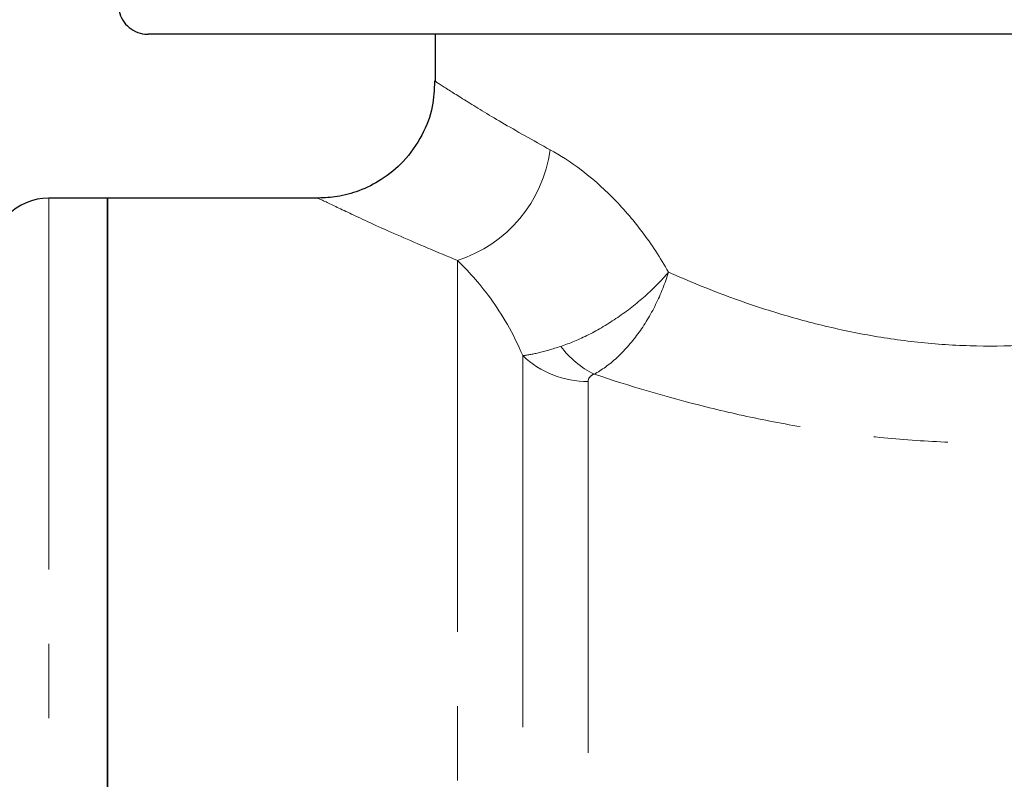
# Model space of a CAD drawing. Units: millimetres. Extents: x 133 to 275, y 49 to 283.
# Drawn here: x 172 to 189, y 222 to 235 of the extents above; entities that cross this region are included whole.
import ezdxf

# ---------------------------------------------------------------- set-up
doc = ezdxf.new("R2010")
doc.units = ezdxf.units.MM
doc.linetypes.add('PHANTOM', pattern=[12.7, 6.35, -1.27, 1.27, -1.27, 1.27, -1.27])

msp = doc.modelspace()

# ---------------------------------------------------------------- linework, layer by layer
at = {"color": 7, "linetype": 'Continuous', "lineweight": 25}
for p, q in [((203.217, 234.886), (174.389, 234.886)), ((179.295, 234.886), (179.295, 234.081)), ((173.695, 232.086), (172.695, 232.086)), ((177.303, 232.086), (173.695, 232.086)), ((173.695, 232.086), (173.695, 193.086)), ((173.695, 212.586), (173.695, 232.086))]:
    msp.add_line(p, q, dxfattribs=at)
at = {"color": 8, "linetype": 'PHANTOM', "lineweight": 18}
for p, q in [((172.695, 232.086), (172.695, 193.086)), ((179.677, 231.021), (179.677, 193.086)), ((180.795, 229.394), (180.795, 193.586)), ((181.913, 228.952), (181.913, 194.086))]:
    msp.add_line(p, q, dxfattribs=at)
for centre, radius, start, end in [((178.976, 233.219), 2.307, 287.6802, 352.3483), ((182.723, 230.509), 1.597, 216.8126, 243.6389), ((181.896, 230.543), 1.591, 226.2161, 270.6136)]:
    msp.add_arc(centre, radius, start, end, dxfattribs=at)
at = {"color": 7, "linetype": 'Continuous', "lineweight": 25}
msp.add_arc((172.695, 231.086), 1, 90, 180, dxfattribs=at)
for points, knots in [([(173.886, 235.386), (173.888, 235.352), (173.894, 235.262), (173.95, 235.124), (174.06, 234.995), (174.209, 234.909), (174.325, 234.886), (174.385, 234.886), (174.389, 234.886)], [0, 0, 0, 0, 0.129824, 0.3425446, 0.555733, 0.7700202, 0.9856072, 1, 1, 1, 1]), ([(179.287, 234.083), (179.281, 233.939), (179.267, 233.62), (179.084, 233.143), (178.782, 232.714), (178.401, 232.399), (178.012, 232.205), (177.644, 232.103), (177.409, 232.092), (177.302, 232.088)], [0, 0, 0, 0, 0.13807, 0.304775, 0.482445, 0.636858, 0.774343, 0.897766, 1, 1, 1, 1])]:
    msp.add_open_spline(points, degree=3, knots=knots, dxfattribs=at)
at = {"color": 8, "linetype": 'PHANTOM', "lineweight": 18}
for points, knots in [([(179.302, 234.081), (179.3, 234.083), (179.261, 234.108), (179.412, 234.009), (179.784, 233.774), (180.403, 233.392), (180.973, 233.073), (181.263, 232.912)], [0, 0, 0, 0, 0.01544, 0.256438, 0.506467, 0.749789, 1, 1, 1, 1]), ([(181.263, 232.912), (181.611, 232.723), (181.972, 232.457), (182.502, 231.923), (182.674, 231.725), (182.996, 231.298), (183.147, 231.067), (183.286, 230.82)], [0, 0, 0, 0, 0.5, 0.5, 0.75, 0.75, 1, 1, 1, 1]), ([(179.677, 231.021), (179.338, 231.163), (178.649, 231.451), (177.903, 231.795), (177.441, 232.015), (177.254, 232.106), (177.301, 232.083), (177.303, 232.082)], [0, 0, 0, 0, 0.244521, 0.4959834, 0.7356894, 0.9846058, 1, 1, 1, 1]), ([(183.286, 230.82), (183.773, 230.604), (184.29, 230.4), (185.117, 230.128), (185.402, 230.043), (185.981, 229.892), (186.275, 229.825), (186.875, 229.711), (187.181, 229.664), (187.805, 229.595), (188.122, 229.572), (189.062, 229.543), (189.685, 229.574), (190.613, 229.694), (190.922, 229.747), (191.52, 229.87), (191.811, 229.942), (192.661, 230.177), (193.198, 230.364), (193.965, 230.671), (194.213, 230.778), (194.688, 230.993), (194.916, 231.102), (195.571, 231.429), (195.972, 231.647), (196.336, 231.856)], [0, 0, 0, 0, 0.125, 0.125, 0.1875, 0.1875, 0.25, 0.25, 0.3125, 0.3125, 0.375, 0.375, 0.5, 0.5, 0.5625, 0.5625, 0.625, 0.625, 0.75, 0.75, 0.8125, 0.8125, 0.875, 0.875, 1, 1, 1, 1]), ([(180.795, 229.394), (180.633, 229.779), (180.439, 230.104), (180.045, 230.645), (179.852, 230.855), (179.677, 231.021)], [0, 0, 0, 0, 0.5, 0.5, 1, 1, 1, 1]), ([(181.445, 229.552), (181.598, 229.602), (181.757, 229.669), (182.088, 229.837), (182.255, 229.936), (182.582, 230.159), (182.741, 230.283), (183.033, 230.542), (183.17, 230.682), (183.286, 230.82)], [0, 0, 0, 0, 0.25, 0.25, 0.5, 0.5, 0.75, 0.75, 1, 1, 1, 1]), ([(182.014, 229.078), (182.145, 229.147), (182.275, 229.24), (182.529, 229.473), (182.651, 229.611), (182.876, 229.918), (182.979, 230.089), (183.155, 230.444), (183.23, 230.634), (183.286, 230.82)], [0, 0, 0, 0, 0.25, 0.25, 0.5, 0.5, 0.75, 0.75, 1, 1, 1, 1]), ([(197.924, 229.976), (197.456, 229.776), (196.942, 229.568), (196.107, 229.26), (195.817, 229.158), (195.216, 228.959), (194.903, 228.86), (193.946, 228.581), (193.281, 228.415), (192.241, 228.21), (191.887, 228.15), (191.164, 228.046), (190.797, 228.003), (189.697, 227.908), (188.959, 227.887), (187.846, 227.921), (187.472, 227.944), (186.735, 228.01), (186.008, 228.096), (185.301, 228.219), (184.603, 228.358), (184.258, 228.436), (183.252, 228.686), (182.617, 228.876), (182.014, 229.078)], [0, 0, 0, 0, 0.125, 0.125, 0.1875, 0.1875, 0.25, 0.25, 0.375, 0.375, 0.4375, 0.4375, 0.5, 0.5, 0.625, 0.625, 0.6875, 0.6875, 0.75, 0.8125, 0.8125, 0.875, 0.875, 1, 1, 1, 1]), ([(180.795, 229.394), (180.863, 229.4), (180.953, 229.416), (181.173, 229.468), (181.301, 229.505), (181.445, 229.552)], [0, 0, 0, 0, 0.5, 0.5, 1, 1, 1, 1]), ([(182.014, 229.078), (181.977, 229.063), (181.951, 229.042), (181.919, 228.999), (181.913, 228.975), (181.913, 228.952)], [0, 0, 0, 0, 0.5, 0.5, 1, 1, 1, 1])]:
    msp.add_open_spline(points, degree=3, knots=knots, dxfattribs=at)

doc.saveas('drawing.dxf')
